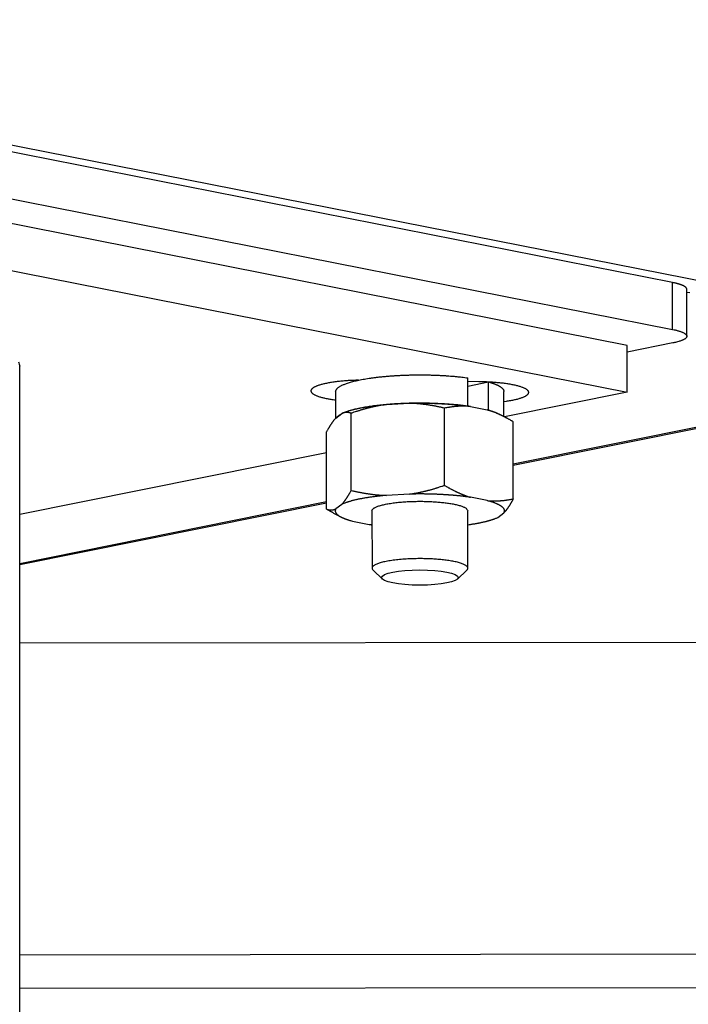
# Model space of a CAD drawing. Extents: x 0.8 to 33.8, y 0.5 to 21.5.
# Drawn here: x 29 to 29.3, y 10.7 to 11.2 of the extents above; entities that cross this region are included whole.
import ezdxf

# ---------------------------------------------------------------- set-up
doc = ezdxf.new("R2010")
doc.units = 0
doc.header["$MEASUREMENT"] = 0
doc.linetypes.add('HIDDENNEW0', pattern=[0.1875, 0.0625, -0.0625, 0.0625])
doc.layers.add('OBJ', color=7, linetype='HIDDENNEW0')

# ---------------------------------------------------------------- blocks, each defined once
blk = doc.blocks.new('*E183')
at = {"layer": 'OBJ', "color": 7, "linetype": 'Continuous'}
blk.add_circle((0, 0), 1, dxfattribs=at)

msp = doc.modelspace()

# ---------------------------------------------------------------- linework, layer by layer
at = {"layer": 'OBJ', "color": 7, "linetype": 'Continuous'}
for p, q in [((29.22737, 10.94242), (30.82757, 11.2647)), ((29.22737, 10.94182), (30.83053, 11.26469)), ((29.31062, 11.0372), (28.81375, 11.13541)), ((29.33717, 11.03547), (28.8403, 11.13368)), ((28.81376, 11.11091), (29.31063, 11.0127)), ((29.28688, 11.00438), (28.77226, 11.1061)), ((28.77227, 11.0816), (29.28689, 10.97988)), ((29.31063, 11.0127), (29.31062, 11.0372)), ((29.31801, 11.03223), (29.31957, 11.03192)), ((29.31802, 11.00917), (29.31802, 11.03366)), ((29.31077, 11.00565), (29.28688, 11.00084)), ((29.28689, 10.97988), (29.28688, 11.00438)), ((28.96986, 10.48876), (28.96968, 10.99354)), ((29.20375, 10.97261), (29.20374, 10.98741)), ((29.20939, 10.98539), (29.20375, 10.98547)), ((29.20375, 10.98313), (29.21446, 10.98528)), ((29.21447, 10.97057), (29.21446, 10.98528)), ((29.13465, 10.98019), (29.13466, 10.96635)), ((29.22256, 10.96715), (29.22256, 10.98022)), ((29.28689, 10.97988), (29.22287, 10.96699)), ((29.16114, 10.9735), (29.17311, 10.97415)), ((29.19151, 10.93127), (29.1915, 10.97158)), ((29.20502, 10.97249), (29.21383, 10.97075)), ((29.13472, 10.96642), (29.13789, 10.96882)), ((29.14277, 10.92861), (29.14275, 10.96891)), ((29.22362, 10.96659), (29.21996, 10.96853)), ((29.22737, 10.92419), (29.22736, 10.96449)), ((29.12988, 10.91886), (29.12986, 10.95916)), ((29.12987, 10.94826), (28.96971, 10.916)), ((29.17313, 10.92669), (29.16116, 10.92603)), ((29.21385, 10.92328), (29.20504, 10.92502)), ((28.96972, 10.89053), (29.12988, 10.92279)), ((28.96972, 10.88993), (29.12988, 10.92219)), ((29.13791, 10.92135), (29.13474, 10.91896)), ((29.13361, 10.91675), (29.13728, 10.91482)), ((29.15363, 10.91793), (29.15364, 10.88799)), ((29.20364, 10.888), (29.20363, 10.91795)), ((29.21935, 10.91453), (29.22251, 10.91693)), ((29.14341, 10.9126), (29.15221, 10.91086)), ((29.15416, 10.88697), (29.15906, 10.88228)), ((29.19822, 10.88229), (29.20312, 10.88699)), ((29.59917, 10.84946), (28.96973, 10.84876)), ((28.96979, 10.6861), (29.59922, 10.68679)), ((29.6055, 10.66911), (28.96979, 10.66841))]:
    msp.add_line(p, q, dxfattribs=at)
for points in [[(29.31802, 11.03366), (29.31801, 11.0338, 0.034219), (29.31798, 11.03394, 0.033179), (29.31793, 11.03408, 0.030915), (29.31786, 11.03421, 0.028134), (29.31778, 11.03435, 0.025052), (29.31767, 11.03449, 0.022124), (29.31755, 11.03462, 0.019332), (29.31741, 11.03476, 0.016933), (29.31725, 11.03489, 0.014784), (29.31707, 11.03502, 0.012993), (29.31688, 11.03515, 0.011421), (29.31667, 11.03528, 0.010117), (29.31644, 11.03541, 0.008989), (29.3162, 11.03553, 0.008054), (29.31594, 11.03565, 0.007212), (29.31566, 11.03577, 0.006482), (29.31538, 11.03589, 0.00592), (29.31508, 11.03601, 0.005484), (29.31476, 11.03612, 0.004887), (29.31444, 11.03623, 0.004238), (29.3141, 11.03634, 0.004274), (29.31375, 11.03645, 0.004607), (29.31338, 11.03655, 0.003304), (29.31302, 11.03665, 0.001253), (29.31269, 11.03674, 0.004132), (29.31225, 11.03685, 0.006278), (29.31155, 11.037, 0.00288), (29.31062, 11.0372, 0.001502)], [(29.31063, 11.0127), (29.31146, 11.01253, -0.005099), (29.31225, 11.01235, -0.005342), (29.31302, 11.01216, -0.00586), (29.31375, 11.01195, -0.006854), (29.31443, 11.01174, -0.008001), (29.31507, 11.01152, -0.009361), (29.31565, 11.01128, -0.011155), (29.31619, 11.01104, -0.013551), (29.31666, 11.01079, -0.016812), (29.31706, 11.01054, -0.02117), (29.3174, 11.01027, -0.027328), (29.31767, 11.01, -0.035494), (29.31786, 11.00973, -0.04643), (29.31798, 11.00946, -0.058242), (29.31802, 11.00918, -0.067253), (29.31799, 11.00891, -0.067573), (29.31788, 11.00863, -0.059785), (29.3177, 11.00836, -0.04878), (29.31744, 11.00809, -0.036446), (29.31711, 11.00783, -0.02675), (29.31672, 11.00757, -0.022567), (29.31626, 11.00732, -0.020285), (29.31571, 11.00707, -0.01265), (29.31516, 11.00685, -0.004878), (29.31463, 11.00664, -0.013165), (29.31385, 11.0064, -0.016685), (29.31255, 11.00607, -0.006904), (29.31077, 11.00565, -0.003465)], [(28.96899, 10.99571, -0.043568), (28.96968, 10.99354, -0.02558)], [(29.14651, 10.98618), (29.1452, 10.98614, 0.002514), (29.14388, 10.98609, 0.002468), (29.14256, 10.98603, 0.002489), (29.14124, 10.98595, 0.002625), (29.13993, 10.98586, 0.002744), (29.13864, 10.98575, 0.002861), (29.13736, 10.98563, 0.002997), (29.1361, 10.9855, 0.003169), (29.13488, 10.98536, 0.003362), (29.13368, 10.9852, 0.003584), (29.13253, 10.98503, 0.003847), (29.13142, 10.98484, 0.004147), (29.13036, 10.98465, 0.004512), (29.12936, 10.98444, 0.004925), (29.1284, 10.98423, 0.005443), (29.12751, 10.98401, 0.006028), (29.12668, 10.98378, 0.006781), (29.12591, 10.98354, 0.007637), (29.12521, 10.9833, 0.008771), (29.12457, 10.98306, 0.01008), (29.124, 10.98281, 0.011847), (29.1235, 10.98255, 0.013913), (29.12307, 10.9823, 0.016795), (29.12269, 10.98205, 0.020241), (29.12239, 10.98179, 0.024869), (29.12214, 10.98154, 0.030136), (29.12196, 10.98129, 0.037323), (29.12184, 10.98105, 0.043972), (29.12176, 10.9808, 0.051107), (29.12175, 10.98055, 0.055885), (29.12179, 10.9803, 0.054589), (29.12189, 10.98004, 0.050327), (29.12205, 10.97978, 0.042671), (29.12228, 10.97951, 0.035028), (29.12257, 10.97925, 0.02786), (29.12293, 10.97899, 0.022543), (29.12336, 10.97873, 0.018393), (29.12386, 10.97847, 0.015508), (29.12443, 10.97821, 0.012483), (29.12507, 10.97796, 0.01001), (29.12576, 10.97771, 0.009465), (29.12654, 10.97747, 0.00961), (29.12741, 10.97723, 0.006329), (29.12826, 10.97701, 0.002171), (29.12907, 10.97682, 0.007654), (29.13021, 10.97659, 0.010805), (29.1321, 10.97628, 0.004609), (29.13466, 10.97589, 0.002298)], [(29.13465, 10.98019), (29.13469, 10.98054, -0.045742), (29.1348, 10.98089, -0.045726), (29.13497, 10.98124, -0.040145), (29.1352, 10.98157, -0.032233), (29.13549, 10.98189, -0.027104), (29.13585, 10.98222, -0.022715), (29.13627, 10.98254, -0.018722), (29.13676, 10.98287, -0.01634), (29.13733, 10.9832, -0.01399), (29.13797, 10.98353, -0.012158), (29.13869, 10.98386, -0.010516), (29.1395, 10.98419, -0.009315), (29.14039, 10.98452, -0.008198), (29.14136, 10.98484, -0.007359), (29.14242, 10.98517, -0.006574), (29.14356, 10.98548, -0.005981), (29.14478, 10.98579, -0.005419), (29.14609, 10.98609, -0.00499), (29.14748, 10.98638, -0.004579), (29.14896, 10.98667, -0.004261), (29.1505, 10.98694, -0.003956), (29.15213, 10.98719, -0.003717), (29.15382, 10.98744, -0.003488), (29.15557, 10.98766, -0.003307), (29.15739, 10.98788, -0.003134), (29.15926, 10.98807, -0.002995), (29.16118, 10.98825, -0.002865), (29.16314, 10.98841, -0.002758), (29.16513, 10.98855, -0.002662), (29.16716, 10.98867, -0.002581), (29.1692, 10.98877, -0.00251), (29.17125, 10.98885, -0.002449), (29.17332, 10.98891, -0.002402), (29.17538, 10.98895, -0.002361), (29.17743, 10.98897, -0.002328), (29.17947, 10.98897, -0.002289), (29.18149, 10.98896, -0.002291), (29.18348, 10.98892, -0.002309), (29.18544, 10.98887, -0.002263), (29.18736, 10.9888, -0.002142), (29.18923, 10.98872, -0.002325), (29.19107, 10.98862, -0.002707), (29.1929, 10.9885, -0.002194), (29.19459, 10.98838, -0.000989), (29.19609, 10.98826, -0.002944), (29.19788, 10.98809, -0.005204), (29.20046, 10.9878, -0.00286), (29.20374, 10.98741, -0.001645)], [(29.22256, 10.97508), (29.22378, 10.97525, 0.003734), (29.22495, 10.97542, 0.004024), (29.22608, 10.97561, 0.004341), (29.22715, 10.97582, 0.004737), (29.22817, 10.97603, 0.005232), (29.22913, 10.97625, 0.005772), (29.23002, 10.97648, 0.006468), (29.23085, 10.97672, 0.007271), (29.23161, 10.97697, 0.008328), (29.2323, 10.97722, 0.009547), (29.23292, 10.97747, 0.011194), (29.23347, 10.97773, 0.013131), (29.23395, 10.97799, 0.015822), (29.23437, 10.97825, 0.019038), (29.23471, 10.97851, 0.023484), (29.23498, 10.97877, 0.028715), (29.23519, 10.97903, 0.03571), (29.23534, 10.97928, 0.042461), (29.23543, 10.97953, 0.050757), (29.23547, 10.97979, 0.05664), (29.23544, 10.98005, 0.056458), (29.23535, 10.98031, 0.05322), (29.23519, 10.98058, 0.045508), (29.23497, 10.98085, 0.037248), (29.23468, 10.98112, 0.029547), (29.23432, 10.98139, 0.023889), (29.23388, 10.98166, 0.019173), (29.23337, 10.98193, 0.015791), (29.23279, 10.98219, 0.013032), (29.23214, 10.98245, 0.011042), (29.23141, 10.9827, 0.009383), (29.23062, 10.98295, 0.008146), (29.22976, 10.98319, 0.007106), (29.22884, 10.98342, 0.006311), (29.22786, 10.98364, 0.005612), (29.22682, 10.98385, 0.005045), (29.22574, 10.98404, 0.004609), (29.2246, 10.98423, 0.004288), (29.22342, 10.9844, 0.003862), (29.22222, 10.98456, 0.003399), (29.22099, 10.9847, 0.003445), (29.21972, 10.98484, 0.003738), (29.21839, 10.98495, 0.002786), (29.21714, 10.98506, 0.001172), (29.216, 10.98514, 0.003475), (29.21453, 10.98522, 0.005503), (29.2123, 10.9853, 0.002714), (29.20939, 10.98539, 0.001472)], [(29.21446, 10.98528), (29.21492, 10.98515, -0.002677), (29.21537, 10.98502, -0.002722), (29.21581, 10.98488, -0.002842), (29.21624, 10.98474, -0.003057), (29.21666, 10.9846, -0.003265), (29.21707, 10.98446, -0.00348), (29.21748, 10.98431, -0.003719), (29.21787, 10.98416, -0.003995), (29.21825, 10.984, -0.004297), (29.21861, 10.98385, -0.004638), (29.21897, 10.98369, -0.005014), (29.21931, 10.98352, -0.00544), (29.21964, 10.98336, -0.005925), (29.21995, 10.98319, -0.006484), (29.22025, 10.98302, -0.007085), (29.22053, 10.98285, -0.007732), (29.2208, 10.98267, -0.008608), (29.22105, 10.9825, -0.009745), (29.22128, 10.98232, -0.010501), (29.22149, 10.98213, -0.010798), (29.22169, 10.98195, -0.013327), (29.22187, 10.98176, -0.018126), (29.22203, 10.98157, -0.015368), (29.22216, 10.98139, -0.005131), (29.22228, 10.98122, -0.024935), (29.22238, 10.981, -0.052008), (29.22247, 10.98067, -0.028292), (29.22256, 10.98022, -0.015313)], [(29.20375, 10.97261), (29.20249, 10.97278, 0.002648), (29.20118, 10.97294, 0.002398), (29.19982, 10.97309, 0.002273), (29.19841, 10.97324, 0.002284), (29.19694, 10.97338, 0.002246), (29.19543, 10.97351, 0.002208), (29.19387, 10.97363, 0.002163), (29.19226, 10.97375, 0.002148), (29.19061, 10.97385, 0.002119), (29.18892, 10.97393, 0.002109), (29.18719, 10.97401, 0.00209), (29.18542, 10.97407, 0.002089), (29.18362, 10.97412, 0.002081), (29.1818, 10.97415, 0.002089), (29.17995, 10.97417, 0.002092), (29.17809, 10.97418, 0.00211), (29.1762, 10.97416, 0.002125), (29.17431, 10.97413, 0.002153), (29.17242, 10.97409, 0.002181), (29.17053, 10.97402, 0.002221), (29.16865, 10.97394, 0.002264), (29.16678, 10.97385, 0.002318), (29.16492, 10.97373, 0.002378), (29.16309, 10.97361, 0.002448), (29.1613, 10.97346, 0.00253), (29.15953, 10.9733, 0.002619), (29.15781, 10.97312, 0.002726), (29.15613, 10.97293, 0.00284), (29.1545, 10.97273, 0.002979), (29.15292, 10.97251, 0.003125), (29.1514, 10.97228, 0.003304), (29.14993, 10.97204, 0.00349), (29.14854, 10.97179, 0.003725), (29.1472, 10.97153, 0.003972), (29.14594, 10.97126, 0.004272), (29.14474, 10.97098, 0.004566), (29.14362, 10.9707, 0.005), (29.14256, 10.97041, 0.00551), (29.14158, 10.97012, 0.005942), (29.14067, 10.96982, 0.006148), (29.13983, 10.96952, 0.007365), (29.13906, 10.96922, 0.009602), (29.13835, 10.9689, 0.008747), (29.13772, 10.96861, 0.004113), (29.13719, 10.96834, 0.013599), (29.13665, 10.968, 0.029982), (29.136, 10.96749, 0.020058), (29.13524, 10.96681, 0.012701)], [(29.13789, 10.96882), (29.13833, 10.96902, -0.006524), (29.1388, 10.96922, -0.005901), (29.1393, 10.96942, -0.005389), (29.13982, 10.96962, -0.005023), (29.14037, 10.96981, -0.004658), (29.14094, 10.97, -0.004337), (29.14155, 10.97019, -0.004036), (29.14217, 10.97038, -0.003786), (29.14282, 10.97057, -0.003546), (29.1435, 10.97075, -0.003341), (29.14421, 10.97093, -0.003144), (29.14493, 10.9711, -0.002974), (29.14568, 10.97128, -0.002815), (29.14645, 10.97144, -0.00268), (29.14725, 10.97161, -0.00254), (29.14806, 10.97177, -0.00241), (29.14889, 10.97192, -0.002318), (29.14975, 10.97207, -0.002261), (29.15062, 10.97222, -0.002106), (29.15151, 10.97236, -0.001899), (29.15241, 10.9725, -0.002007), (29.15334, 10.97263, -0.002281), (29.1543, 10.97276, -0.001681), (29.15522, 10.97288, -0.000605), (29.15606, 10.97298, -0.002242), (29.15716, 10.97311, -0.003629), (29.15887, 10.97328, -0.001718), (29.16114, 10.9735, -0.000901)], [(29.16114, 10.9735), (29.16054, 10.97341, 0.001931), (29.15995, 10.97333, 0.001934), (29.15935, 10.97323, 0.001925), (29.15876, 10.97313, 0.001899), (29.15816, 10.97303, 0.001877), (29.15756, 10.97292, 0.001858), (29.15697, 10.97281, 0.001839), (29.15637, 10.97269, 0.001817), (29.15577, 10.97257, 0.001796), (29.15517, 10.97245, 0.001774), (29.15457, 10.97232, 0.001753), (29.15397, 10.97218, 0.001729), (29.15337, 10.97204, 0.001708), (29.15276, 10.9719, 0.001689), (29.15216, 10.97175, 0.001662), (29.15155, 10.97159, 0.001629), (29.15094, 10.97143, 0.00162), (29.15033, 10.97127, 0.001629), (29.14971, 10.9711, 0.00156), (29.1491, 10.97093, 0.001437), (29.14848, 10.97075, 0.001562), (29.14785, 10.97056, 0.001829), (29.14721, 10.97037, 0.001366), (29.1466, 10.97018, 0.000467), (29.14605, 10.97001, 0.001888), (29.14533, 10.96978, 0.003149), (29.14422, 10.96941, 0.001499), (29.14275, 10.96891, 0.000785)], [(29.17311, 10.97415), (29.17384, 10.97417, -0.000808), (29.17456, 10.97419, -0.000822), (29.17528, 10.9742, -0.000822), (29.176, 10.97421, -0.000809), (29.17671, 10.97421, -0.000802), (29.17742, 10.97422, -0.000796), (29.17813, 10.97422, -0.000792), (29.17883, 10.97422, -0.000785), (29.17953, 10.97422, -0.000781), (29.18022, 10.97422, -0.000775), (29.1809, 10.97421, -0.000772), (29.18158, 10.9742, -0.000766), (29.18226, 10.97419, -0.000764), (29.18293, 10.97418, -0.000759), (29.18359, 10.97417, -0.000757), (29.18425, 10.97415, -0.000752), (29.1849, 10.97414, -0.000751), (29.18555, 10.97412, -0.000747), (29.18619, 10.9741, -0.000746), (29.18682, 10.97407, -0.000742), (29.18745, 10.97405, -0.000742), (29.18807, 10.97402, -0.000741), (29.18868, 10.974, -0.000739), (29.18928, 10.97397, -0.000732), (29.18988, 10.97394, -0.000741), (29.19048, 10.9739, -0.000747), (29.19108, 10.97387, -0.000749), (29.19168, 10.97383, -0.000766), (29.19228, 10.9738, -0.000779), (29.19289, 10.97376, -0.000793), (29.1935, 10.97371, -0.000804), (29.19411, 10.97367, -0.00082), (29.19472, 10.97362, -0.000834), (29.19533, 10.97357, -0.000853), (29.19594, 10.97352, -0.000865), (29.19655, 10.97347, -0.000878), (29.19716, 10.97341, -0.000903), (29.19778, 10.97336, -0.000944), (29.19839, 10.9733, -0.000933), (29.199, 10.97324, -0.000885), (29.19961, 10.97317, -0.001006), (29.20022, 10.97311, -0.001244), (29.20085, 10.97303, -0.00095), (29.20144, 10.97296, -0.000295), (29.20197, 10.9729, -0.001412), (29.20264, 10.97281, -0.002553), (29.20368, 10.97267, -0.001272), (29.20502, 10.97249, -0.000673)], [(29.1915, 10.97158), (29.19085, 10.97173, 0.001399), (29.1902, 10.97188, 0.001418), (29.18956, 10.97202, 0.001441), (29.18892, 10.97216, 0.001464), (29.18828, 10.9723, 0.001486), (29.18765, 10.97242, 0.001509), (29.18702, 10.97255, 0.001532), (29.1864, 10.97267, 0.001554), (29.18577, 10.97279, 0.001576), (29.18515, 10.9729, 0.001599), (29.18454, 10.973, 0.001621), (29.18392, 10.9731, 0.001642), (29.18331, 10.9732, 0.001665), (29.1827, 10.97329, 0.00169), (29.18209, 10.97338, 0.001708), (29.18149, 10.97346, 0.001718), (29.18088, 10.97354, 0.001754), (29.18028, 10.97362, 0.001813), (29.17968, 10.97369, 0.00178), (29.17908, 10.97375, 0.001676), (29.17848, 10.97381, 0.001876), (29.17788, 10.97387, 0.002273), (29.17726, 10.97392, 0.001731), (29.17669, 10.97397, 0.00057), (29.17617, 10.97401, 0.002495), (29.1755, 10.97405, 0.004371), (29.17446, 10.9741, 0.002144), (29.17311, 10.97415, 0.001134)], [(29.20502, 10.97249), (29.20459, 10.97252, 0.002658), (29.20415, 10.97255, 0.002673), (29.20371, 10.97258, 0.00267), (29.20327, 10.9726, 0.002643), (29.20283, 10.97261, 0.002623), (29.20239, 10.97263, 0.002605), (29.20196, 10.97263, 0.002586), (29.20152, 10.97264, 0.002563), (29.20108, 10.97263, 0.002541), (29.20064, 10.97263, 0.002517), (29.20019, 10.97261, 0.002493), (29.19975, 10.9726, 0.002466), (29.19931, 10.97258, 0.002442), (29.19886, 10.97256, 0.002419), (29.19842, 10.97253, 0.002386), (29.19797, 10.9725, 0.002344), (29.19752, 10.97246, 0.002335), (29.19707, 10.97242, 0.002352), (29.19662, 10.97237, 0.002256), (29.19617, 10.97232, 0.002081), (29.19571, 10.97227, 0.002266), (29.19525, 10.97221, 0.002657), (29.19478, 10.97214, 0.001987), (29.19433, 10.97208, 0.000679), (29.19392, 10.97201, 0.002751), (29.1934, 10.97193, 0.004596), (29.19258, 10.97178, 0.00219), (29.1915, 10.97158, 0.001148)], [(29.22736, 10.96449), (29.22688, 10.96477, 0.001486), (29.2264, 10.96505, 0.001514), (29.22593, 10.96532, 0.001545), (29.22546, 10.96559, 0.001576), (29.22499, 10.96585, 0.001608), (29.22453, 10.96611, 0.00164), (29.22406, 10.96636, 0.001673), (29.2236, 10.9666, 0.001705), (29.22315, 10.96684, 0.001739), (29.22269, 10.96708, 0.001772), (29.22224, 10.96731, 0.001806), (29.22178, 10.96753, 0.001839), (29.22133, 10.96775, 0.001875), (29.22088, 10.96797, 0.001913), (29.22044, 10.96818, 0.001943), (29.21999, 10.96838, 0.001965), (29.21955, 10.96858, 0.002018), (29.2191, 10.96878, 0.002097), (29.21866, 10.96897, 0.00207), (29.21822, 10.96915, 0.001959), (29.21778, 10.96933, 0.002205), (29.21734, 10.96951, 0.002688), (29.21689, 10.96968, 0.002061), (29.21646, 10.96984, 0.00068), (29.21608, 10.96999, 0.002989), (29.21558, 10.97016, 0.005296), (29.21483, 10.97042, 0.002623), (29.21383, 10.97075, 0.001393)], [(29.21383, 10.97075), (29.21408, 10.97068, -0.001223), (29.21433, 10.97061, -0.001244), (29.21457, 10.97054, -0.001272), (29.21481, 10.97048, -0.001307), (29.21505, 10.97041, -0.001342), (29.21529, 10.97034, -0.001376), (29.21552, 10.97027, -0.001413), (29.21575, 10.9702, -0.001452), (29.21598, 10.97013, -0.001493), (29.2162, 10.97006, -0.001535), (29.21642, 10.96998, -0.001579), (29.21664, 10.96991, -0.001623), (29.21685, 10.96984, -0.001673), (29.21706, 10.96977, -0.001726), (29.21727, 10.96969, -0.001775), (29.21747, 10.96962, -0.001819), (29.21767, 10.96954, -0.001893), (29.21787, 10.96947, -0.001994), (29.21806, 10.96939, -0.002002), (29.21825, 10.96931, -0.001927), (29.21844, 10.96924, -0.002199), (29.21862, 10.96916, -0.002724), (29.21881, 10.96908, -0.002148), (29.21898, 10.969, -0.000746), (29.21913, 10.96894, -0.003162), (29.21932, 10.96885, -0.00584), (29.2196, 10.96871, -0.003036), (29.21996, 10.96853, -0.001654)], [(29.13472, 10.96642), (29.13457, 10.96625, 0.003421), (29.13441, 10.96608, 0.003335), (29.13425, 10.9659, 0.003227), (29.13409, 10.96571, 0.0031), (29.13394, 10.96552, 0.002983), (29.13378, 10.96533, 0.002878), (29.13362, 10.96513, 0.002775), (29.13346, 10.96492, 0.002675), (29.13331, 10.96472, 0.002578), (29.13315, 10.9645, 0.002488), (29.13299, 10.96429, 0.002398), (29.13283, 10.96406, 0.002313), (29.13267, 10.96383, 0.002233), (29.13251, 10.9636, 0.002159), (29.13235, 10.96336, 0.002078), (29.13219, 10.96312, 0.001995), (29.13203, 10.96287, 0.001943), (29.13187, 10.96262, 0.001914), (29.1317, 10.96236, 0.001795), (29.13154, 10.9621, 0.001624), (29.13138, 10.96183, 0.001733), (29.13121, 10.96156, 0.001988), (29.13104, 10.96127, 0.001453), (29.13088, 10.96099, 0.000491), (29.13074, 10.96074, 0.001969), (29.13055, 10.9604, 0.003177), (29.13025, 10.95987, 0.00147), (29.12986, 10.95916, 0.000761)], [(29.14275, 10.96891), (29.14258, 10.96897, 0.005004), (29.14241, 10.96903, 0.005129), (29.14224, 10.96908, 0.005266), (29.14207, 10.96912, 0.005399), (29.1419, 10.96916, 0.005533), (29.14174, 10.9692, 0.005661), (29.14157, 10.96923, 0.00579), (29.1414, 10.96927, 0.005911), (29.14124, 10.96929, 0.006031), (29.14108, 10.96931, 0.006144), (29.14091, 10.96933, 0.006251), (29.14075, 10.96934, 0.006347), (29.14059, 10.96935, 0.006444), (29.14043, 10.96935, 0.00654), (29.14027, 10.96935, 0.006597), (29.1401, 10.96935, 0.006619), (29.13995, 10.96934, 0.006732), (29.13979, 10.96932, 0.00692), (29.13963, 10.96931, 0.006743), (29.13947, 10.96928, 0.0063), (29.13931, 10.96926, 0.006985), (29.13915, 10.96923, 0.008357), (29.13899, 10.96919, 0.006271), (29.13884, 10.96915, 0.002046), (29.1387, 10.96912, 0.008887), (29.13852, 10.96906, 0.015064), (29.13825, 10.96896, 0.007149), (29.13789, 10.96882, 0.00372)], [(29.17313, 10.92669), (29.17372, 10.92677, 0.001931), (29.17432, 10.92686, 0.001934), (29.17491, 10.92695, 0.001925), (29.17551, 10.92705, 0.001899), (29.17611, 10.92715, 0.001878), (29.1767, 10.92726, 0.001859), (29.1773, 10.92737, 0.001839), (29.1779, 10.92749, 0.001817), (29.17849, 10.92761, 0.001797), (29.17909, 10.92774, 0.001775), (29.17969, 10.92787, 0.001753), (29.1803, 10.928, 0.00173), (29.1809, 10.92815, 0.001709), (29.1815, 10.92829, 0.001689), (29.18211, 10.92844, 0.001663), (29.18272, 10.92859, 0.00163), (29.18332, 10.92875, 0.001621), (29.18394, 10.92892, 0.00163), (29.18455, 10.92909, 0.001561), (29.18517, 10.92926, 0.001437), (29.18578, 10.92944, 0.001563), (29.18641, 10.92962, 0.00183), (29.18706, 10.92982, 0.001366), (29.18767, 10.93, 0.000467), (29.18822, 10.93018, 0.00189), (29.18893, 10.93041, 0.003151), (29.19005, 10.93078, 0.0015), (29.19151, 10.93127, 0.000786)], [(29.19151, 10.93127), (29.19199, 10.93099, 0.001487), (29.19247, 10.93071, 0.001514), (29.19294, 10.93044, 0.001546), (29.19341, 10.93017, 0.001577), (29.19388, 10.92991, 0.001609), (29.19434, 10.92965, 0.001641), (29.19481, 10.9294, 0.001674), (29.19527, 10.92916, 0.001706), (29.19572, 10.92892, 0.00174), (29.19618, 10.92868, 0.001773), (29.19664, 10.92845, 0.001807), (29.19709, 10.92823, 0.00184), (29.19754, 10.92801, 0.001876), (29.19799, 10.92779, 0.001914), (29.19843, 10.92759, 0.001944), (29.19888, 10.92738, 0.001966), (29.19932, 10.92718, 0.002019), (29.19977, 10.92699, 0.002098), (29.20021, 10.9268, 0.002071), (29.20065, 10.92661, 0.001961), (29.20109, 10.92643, 0.002206), (29.20153, 10.92625, 0.00269), (29.20199, 10.92608, 0.002062), (29.20241, 10.92592, 0.000681), (29.20279, 10.92577, 0.002991), (29.20329, 10.9256, 0.0053), (29.20405, 10.92534, 0.002625), (29.20504, 10.92502, 0.001395)], [(29.13791, 10.92135), (29.13806, 10.92152, 0.003431), (29.13822, 10.9217, 0.003346), (29.13838, 10.92188, 0.003238), (29.13854, 10.92206, 0.003111), (29.13869, 10.92225, 0.002994), (29.13885, 10.92244, 0.002889), (29.13901, 10.92264, 0.002785), (29.13917, 10.92285, 0.002685), (29.13932, 10.92306, 0.002588), (29.13948, 10.92327, 0.002497), (29.13964, 10.92349, 0.002408), (29.1398, 10.92371, 0.002322), (29.13996, 10.92394, 0.002242), (29.14012, 10.92417, 0.002168), (29.14028, 10.92441, 0.002087), (29.14044, 10.92465, 0.002004), (29.1406, 10.9249, 0.001951), (29.14076, 10.92515, 0.001922), (29.14093, 10.92541, 0.001803), (29.14109, 10.92567, 0.001631), (29.14125, 10.92594, 0.00174), (29.14142, 10.92622, 0.001997), (29.14159, 10.92651, 0.00146), (29.14175, 10.92678, 0.000494), (29.1419, 10.92703, 0.001978), (29.14209, 10.92737, 0.003192), (29.14238, 10.9279, 0.001477), (29.14277, 10.92861, 0.000764)], [(29.16116, 10.92603), (29.16015, 10.92594, 0.001501), (29.15915, 10.92585, 0.001515), (29.15816, 10.92575, 0.001546), (29.15717, 10.92564, 0.0016), (29.1562, 10.92553, 0.001652), (29.15524, 10.92541, 0.001703), (29.15429, 10.92529, 0.001759), (29.15335, 10.92516, 0.001821), (29.15243, 10.92503, 0.001889), (29.15153, 10.92489, 0.00196), (29.15064, 10.92475, 0.002039), (29.14976, 10.92461, 0.002122), (29.14891, 10.92446, 0.002217), (29.14808, 10.9243, 0.002319), (29.14726, 10.92414, 0.002425), (29.14647, 10.92398, 0.002527), (29.1457, 10.92381, 0.002681), (29.14495, 10.92364, 0.002876), (29.14422, 10.92346, 0.002962), (29.14352, 10.92328, 0.002926), (29.14284, 10.9231, 0.003403), (29.14219, 10.92291, 0.00431), (29.14155, 10.92272, 0.003566), (29.14096, 10.92254, 0.001367), (29.14044, 10.92237, 0.005366), (29.13983, 10.92215, 0.010598), (29.13898, 10.9218, 0.006018), (29.13791, 10.92135, 0.003442)], [(29.14277, 10.92861), (29.14342, 10.92846, 0.001398), (29.14407, 10.92831, 0.001418), (29.14471, 10.92816, 0.001441), (29.14535, 10.92802, 0.001463), (29.14598, 10.92789, 0.001486), (29.14662, 10.92776, 0.001508), (29.14724, 10.92764, 0.001531), (29.14787, 10.92752, 0.001553), (29.14849, 10.9274, 0.001576), (29.14911, 10.92729, 0.001599), (29.14973, 10.92718, 0.001621), (29.15034, 10.92708, 0.001642), (29.15096, 10.92699, 0.001665), (29.15157, 10.92689, 0.00169), (29.15217, 10.9268, 0.001707), (29.15278, 10.92672, 0.001718), (29.15339, 10.92664, 0.001754), (29.15399, 10.92657, 0.001813), (29.15459, 10.9265, 0.00178), (29.15519, 10.92643, 0.001676), (29.15578, 10.92637, 0.001876), (29.15639, 10.92632, 0.002272), (29.157, 10.92626, 0.001731), (29.15758, 10.92622, 0.00057), (29.1581, 10.92618, 0.002495), (29.15877, 10.92614, 0.00437), (29.1598, 10.92609, 0.002144), (29.16116, 10.92603, 0.001134)], [(29.20504, 10.92502), (29.20445, 10.9251, 0.001202), (29.20386, 10.92519, 0.001201), (29.20326, 10.92527, 0.00118), (29.20266, 10.92535, 0.00114), (29.20206, 10.92542, 0.001109), (29.20145, 10.9255, 0.001082), (29.20085, 10.92557, 0.001057), (29.20024, 10.92564, 0.00103), (29.19963, 10.92571, 0.001008), (29.19902, 10.92577, 0.000984), (29.19841, 10.92583, 0.000963), (29.19779, 10.92589, 0.000942), (29.19718, 10.92595, 0.000923), (29.19657, 10.926, 0.000903), (29.19596, 10.92606, 0.000886), (29.19534, 10.92611, 0.000868), (29.19473, 10.92616, 0.000853), (29.19412, 10.9262, 0.000836), (29.19351, 10.92625, 0.000822), (29.19291, 10.92629, 0.000806), (29.1923, 10.92633, 0.000794), (29.1917, 10.92637, 0.000781), (29.1911, 10.9264, 0.000768), (29.1905, 10.92644, 0.000751), (29.1899, 10.92647, 0.000749), (29.1893, 10.9265, 0.000743), (29.18869, 10.92653, 0.000734), (29.18808, 10.92656, 0.000741), (29.18746, 10.92658, 0.000743), (29.18684, 10.92661, 0.000745), (29.1862, 10.92663, 0.000744), (29.18556, 10.92665, 0.000748), (29.18492, 10.92667, 0.000749), (29.18427, 10.92669, 0.000755), (29.18361, 10.9267, 0.000754), (29.18294, 10.92672, 0.000753), (29.18228, 10.92673, 0.000762), (29.1816, 10.92674, 0.000784), (29.18092, 10.92675, 0.000762), (29.18023, 10.92675, 0.000712), (29.17955, 10.92676, 0.000797), (29.17884, 10.92676, 0.000967), (29.17812, 10.92676, 0.000725), (29.17744, 10.92675, 0.000222), (29.17682, 10.92675, 0.001055), (29.17601, 10.92674, 0.001843), (29.17477, 10.92672, 0.00089), (29.17313, 10.92669, 0.000464)], [(29.21385, 10.92328), (29.21429, 10.92324, 0.002661), (29.21473, 10.92321, 0.002676), (29.21516, 10.92319, 0.002673), (29.2156, 10.92316, 0.002646), (29.21604, 10.92315, 0.002626), (29.21648, 10.92314, 0.002608), (29.21692, 10.92313, 0.002589), (29.21736, 10.92313, 0.002566), (29.2178, 10.92313, 0.002544), (29.21824, 10.92314, 0.00252), (29.21868, 10.92315, 0.002496), (29.21912, 10.92316, 0.002469), (29.21956, 10.92318, 0.002445), (29.22001, 10.9232, 0.002422), (29.22045, 10.92323, 0.002389), (29.2209, 10.92327, 0.002347), (29.22135, 10.9233, 0.002339), (29.2218, 10.92334, 0.002356), (29.22225, 10.92339, 0.002259), (29.22271, 10.92344, 0.002084), (29.22316, 10.9235, 0.002269), (29.22362, 10.92356, 0.002661), (29.22409, 10.92362, 0.001989), (29.22454, 10.92369, 0.00068), (29.22495, 10.92375, 0.002755), (29.22547, 10.92384, 0.004602), (29.22629, 10.92398, 0.002193), (29.22737, 10.92419, 0.00115)], [(29.22737, 10.92419), (29.2272, 10.92387, -0.001261), (29.22703, 10.92355, -0.001299), (29.22686, 10.92324, -0.001343), (29.22669, 10.92294, -0.001387), (29.22652, 10.92265, -0.001434), (29.22635, 10.92236, -0.001481), (29.22619, 10.92207, -0.001532), (29.22602, 10.92179, -0.001583), (29.22586, 10.92152, -0.001638), (29.2257, 10.92125, -0.001694), (29.22553, 10.92099, -0.001754), (29.22537, 10.92073, -0.001813), (29.22521, 10.92047, -0.001879), (29.22505, 10.92023, -0.001948), (29.22489, 10.91998, -0.002013), (29.22473, 10.91975, -0.002071), (29.22457, 10.91951, -0.002165), (29.22441, 10.91929, -0.002291), (29.22425, 10.91906, -0.002307), (29.22409, 10.91884, -0.002223), (29.22393, 10.91863, -0.00255), (29.22377, 10.91842, -0.003179), (29.22361, 10.91821, -0.002497), (29.22346, 10.91802, -0.000835), (29.22332, 10.91785, -0.00371), (29.22314, 10.91764, -0.006863), (29.22287, 10.91732, -0.003536), (29.22251, 10.91693, -0.001913)], [(29.12988, 10.91886), (29.13005, 10.9188, 0.005006), (29.13022, 10.91875, 0.005132), (29.1304, 10.9187, 0.005268), (29.13056, 10.91865, 0.005401), (29.13073, 10.91861, 0.005535), (29.1309, 10.91857, 0.005663), (29.13106, 10.91854, 0.005791), (29.13123, 10.91851, 0.005913), (29.1314, 10.91848, 0.006033), (29.13156, 10.91846, 0.006146), (29.13172, 10.91845, 0.006252), (29.13188, 10.91843, 0.006348), (29.13205, 10.91842, 0.006445), (29.13221, 10.91842, 0.006541), (29.13237, 10.91842, 0.006597), (29.13253, 10.91843, 0.006619), (29.13269, 10.91844, 0.006731), (29.13285, 10.91845, 0.006919), (29.13301, 10.91847, 0.006742), (29.13317, 10.91849, 0.006299), (29.13332, 10.91851, 0.006983), (29.13348, 10.91854, 0.008354), (29.13364, 10.91858, 0.006268), (29.1338, 10.91862, 0.002045), (29.13394, 10.91866, 0.008883), (29.13411, 10.91871, 0.015057), (29.13439, 10.91881, 0.007145), (29.13474, 10.91896, 0.003718)], [(29.13361, 10.91675), (29.13349, 10.91682, -0.000451), (29.13337, 10.91688, -0.000449), (29.13325, 10.91695, -0.000447), (29.13313, 10.91701, -0.000445), (29.133, 10.91708, -0.000442), (29.13288, 10.91715, -0.00044), (29.13276, 10.91721, -0.000438), (29.13264, 10.91728, -0.000436), (29.13251, 10.91735, -0.000433), (29.13239, 10.91742, -0.000431), (29.13227, 10.91749, -0.000429), (29.13214, 10.91756, -0.000426), (29.13202, 10.91762, -0.000424), (29.13189, 10.91769, -0.000423), (29.13177, 10.91776, -0.00042), (29.13164, 10.91783, -0.000415), (29.13152, 10.9179, -0.000416), (29.1314, 10.91798, -0.000423), (29.13127, 10.91805, -0.000408), (29.13115, 10.91812, -0.00038), (29.13102, 10.91819, -0.000417), (29.13089, 10.91826, -0.000494), (29.13076, 10.91834, -0.000373), (29.13064, 10.91841, -0.000128), (29.13053, 10.91848, -0.000522), (29.13039, 10.91856, -0.000889), (29.13017, 10.91869, -0.000431), (29.12988, 10.91886, -0.000227)], [(29.13474, 10.91896), (29.13466, 10.91881, 0.015645), (29.1346, 10.91867, 0.016985), (29.13454, 10.91852, 0.018075), (29.1345, 10.91838, 0.018678), (29.13447, 10.91824, 0.019275), (29.13445, 10.91809, 0.019665), (29.13444, 10.91795, 0.019874), (29.13444, 10.91781, 0.019756), (29.13446, 10.91767, 0.019461), (29.13448, 10.91754, 0.018909), (29.13452, 10.9174, 0.018214), (29.13456, 10.91727, 0.017351), (29.13462, 10.91713, 0.016418), (29.13469, 10.917, 0.015418), (29.13476, 10.91686, 0.014414), (29.13485, 10.91673, 0.013414), (29.13494, 10.9166, 0.012456), (29.13504, 10.91648, 0.01154), (29.13515, 10.91635, 0.010682), (29.13527, 10.91622, 0.009876), (29.1354, 10.9161, 0.009149), (29.13554, 10.91597, 0.008484), (29.13568, 10.91585, 0.007845), (29.13583, 10.91573, 0.007238), (29.13599, 10.91561, 0.006808), (29.13616, 10.91549, 0.006391), (29.13633, 10.91537, 0.00596), (29.13652, 10.91525, 0.005691), (29.13671, 10.91513, 0.005389), (29.13692, 10.91501, 0.005117), (29.13714, 10.91489, 0.004837), (29.13737, 10.91477, 0.004608), (29.1376, 10.91465, 0.004373), (29.13785, 10.91453, 0.004181), (29.13811, 10.91441, 0.003959), (29.13838, 10.91429, 0.003761), (29.13867, 10.91416, 0.003616), (29.13896, 10.91404, 0.003539), (29.13927, 10.91392, 0.003267), (29.13958, 10.9138, 0.002915), (29.13991, 10.91368, 0.003112), (29.14025, 10.91356, 0.003582), (29.14062, 10.91343, 0.002539), (29.14097, 10.91332, 0.000759), (29.14129, 10.91321, 0.003512), (29.14173, 10.91308, 0.005597), (29.14245, 10.91287, 0.002501), (29.14341, 10.9126, 0.001261)], [(29.15363, 10.91793), (29.15367, 10.91823, -0.078865), (29.1538, 10.91853, -0.063483), (29.15403, 10.91883, -0.048193), (29.15436, 10.91913, -0.038065), (29.15479, 10.91944, -0.028702), (29.15533, 10.91974, -0.022108), (29.15598, 10.92005, -0.017182), (29.15673, 10.92034, -0.013952), (29.15759, 10.92063, -0.011391), (29.15854, 10.9209, -0.009598), (29.1596, 10.92117, -0.008149), (29.16074, 10.92142, -0.007094), (29.16197, 10.92165, -0.006223), (29.16327, 10.92187, -0.005557), (29.16464, 10.92207, -0.005007), (29.16606, 10.92225, -0.004566), (29.16753, 10.92241, -0.004207), (29.16902, 10.92254, -0.003904), (29.17054, 10.92266, -0.003666), (29.17207, 10.92275, -0.003452), (29.1736, 10.92282, -0.003296), (29.17512, 10.92288, -0.003144), (29.17662, 10.92291, -0.003042), (29.1781, 10.92293, -0.002927), (29.17954, 10.92293, -0.002876), (29.18095, 10.92291, -0.002816), (29.18231, 10.92287, -0.002764), (29.18362, 10.92283, -0.002659), (29.18489, 10.92277, -0.002766), (29.18613, 10.9227, -0.002829), (29.18738, 10.92262, -0.002866), (29.18865, 10.92251, -0.003135), (29.18992, 10.92239, -0.003379), (29.19118, 10.92226, -0.003668), (29.19243, 10.9221, -0.00397), (29.19366, 10.92193, -0.004368), (29.19486, 10.92174, -0.004888), (29.19602, 10.92153, -0.005637), (29.19713, 10.9213, -0.006238), (29.19818, 10.92106, -0.006709), (29.19916, 10.9208, -0.008627), (29.20006, 10.92052, -0.012539), (29.20087, 10.92021, -0.012078), (29.20159, 10.91992, -0.005082), (29.20219, 10.91965, -0.022298), (29.20272, 10.91928, -0.065942), (29.2032, 10.91871, -0.056245), (29.20363, 10.91795, -0.037422)], [(29.22251, 10.91693), (29.22263, 10.91714, 0.025109), (29.22272, 10.91737, 0.027159), (29.22278, 10.91759, 0.02913), (29.22281, 10.91781, 0.030853), (29.22281, 10.91803, 0.031645), (29.22279, 10.91826, 0.031398), (29.22274, 10.91848, 0.030175), (29.22265, 10.91871, 0.02835), (29.22254, 10.91893, 0.025941), (29.2224, 10.91916, 0.023465), (29.22223, 10.91938, 0.020878), (29.22204, 10.91961, 0.018559), (29.22181, 10.91983, 0.01638), (29.22155, 10.92005, 0.014545), (29.22126, 10.92027, 0.012817), (29.22095, 10.92049, 0.011351), (29.22061, 10.92071, 0.010182), (29.22024, 10.92092, 0.009295), (29.21984, 10.92113, 0.008103), (29.21942, 10.92134, 0.006892), (29.21897, 10.92155, 0.006879), (29.21849, 10.92176, 0.007346), (29.21797, 10.92197, 0.005087), (29.21747, 10.92216, 0.001775), (29.217, 10.92233, 0.006387), (29.21635, 10.92255, 0.009437), (29.21528, 10.92286, 0.004141), (29.21385, 10.92328, 0.0021)], [(29.20363, 10.91068), (29.20432, 10.91078, 0.00139), (29.205, 10.91088, 0.00142), (29.20567, 10.91098, 0.001457), (29.20634, 10.91108, 0.001502), (29.20699, 10.91119, 0.00155), (29.20763, 10.9113, 0.001597), (29.20827, 10.91141, 0.001649), (29.20889, 10.91153, 0.001703), (29.2095, 10.91164, 0.001763), (29.2101, 10.91176, 0.001824), (29.21069, 10.91189, 0.001892), (29.21127, 10.91201, 0.001961), (29.21184, 10.91214, 0.00204), (29.21239, 10.91226, 0.002123), (29.21293, 10.91239, 0.002208), (29.21346, 10.91253, 0.002286), (29.21397, 10.91266, 0.002409), (29.21447, 10.9128, 0.002565), (29.21495, 10.91293, 0.002617), (29.21543, 10.91307, 0.002561), (29.21588, 10.91321, 0.002952), (29.21633, 10.91335, 0.003698), (29.21677, 10.9135, 0.003009), (29.21717, 10.91364, 0.001127), (29.21753, 10.91377, 0.004468), (29.21796, 10.91394, 0.008568), (29.21857, 10.91419, 0.004702), (29.21935, 10.91453, 0.002642)], [(29.15221, 10.91086), (29.15226, 10.91086, 0.000098), (29.15231, 10.91085, 0.000098), (29.15235, 10.91084, 0.000098), (29.1524, 10.91084, 0.000098), (29.15245, 10.91083, 0.000098), (29.15249, 10.91082, 0.000097), (29.15254, 10.91082, 0.000097), (29.15259, 10.91081, 0.000097), (29.15263, 10.9108, 0.000097), (29.15268, 10.9108, 0.000097), (29.15273, 10.91079, 0.000097), (29.15277, 10.91078, 0.000096), (29.15282, 10.91077, 0.000096), (29.15287, 10.91077, 0.000096), (29.15292, 10.91076, 0.000096), (29.15296, 10.91075, 0.000095), (29.15301, 10.91075, 0.000096), (29.15306, 10.91074, 0.000098), (29.15311, 10.91074, 0.000095), (29.15315, 10.91073, 0.000088), (29.1532, 10.91072, 0.000097), (29.15325, 10.91071, 0.000116), (29.1533, 10.91071, 0.000088), (29.15334, 10.9107, 0.00003), (29.15338, 10.9107, 0.000124), (29.15344, 10.91069, 0.000212), (29.15352, 10.91068, 0.000103), (29.15363, 10.91066, 0.000055)], [(29.20312, 10.88699), (29.20342, 10.88735, 0.057523), (29.2036, 10.88772, 0.07781), (29.20363, 10.8881, 0.091813), (29.20352, 10.88848, 0.088514), (29.20327, 10.88886, 0.067257), (29.20286, 10.88924, 0.047008), (29.20231, 10.88961, 0.032486), (29.20162, 10.88997, 0.023619), (29.2008, 10.89031, 0.01761), (29.19986, 10.89064, 0.013696), (29.19881, 10.89095, 0.010936), (29.19766, 10.89124, 0.008988), (29.19642, 10.89151, 0.007564), (29.19512, 10.89175, 0.006473), (29.19376, 10.89197, 0.005655), (29.19237, 10.89217, 0.004973), (29.19094, 10.89234, 0.004493), (29.18951, 10.89249, 0.004078), (29.18807, 10.89262, 0.003717), (29.18663, 10.89272, 0.003339), (29.18522, 10.89281, 0.003277), (29.18379, 10.89288, 0.003159), (29.1823, 10.89293, 0.003019), (29.18075, 10.89297, 0.00315), (29.17914, 10.89298, 0.003208), (29.17749, 10.89298, 0.003297), (29.1758, 10.89295, 0.003377), (29.17407, 10.8929, 0.003537), (29.17234, 10.89282, 0.00369), (29.1706, 10.89272, 0.003917), (29.16888, 10.89258, 0.004164), (29.16718, 10.89242, 0.004498), (29.16553, 10.89224, 0.004895), (29.16394, 10.89203, 0.005408), (29.16243, 10.89179, 0.006039), (29.16101, 10.89153, 0.006809), (29.15969, 10.89124, 0.007913), (29.15849, 10.89094, 0.00939), (29.15742, 10.89063, 0.011136), (29.15648, 10.8903, 0.012873), (29.15567, 10.88996, 0.01733), (29.155, 10.88961, 0.026111), (29.15448, 10.88926, 0.029765), (29.15408, 10.88892, 0.018254), (29.15379, 10.88861, 0.058568), (29.15367, 10.88824, 0.159634), (29.1538, 10.88768, 0.08844), (29.15416, 10.88697, 0.04211)]]:
    msp.add_lwpolyline(points, format="xyb", dxfattribs=at)

# ---------------------------------------------------------------- block references
at = {"layer": 'OBJ', "color": 7, "xscale": 0.02, "yscale": 0.003990441, "zscale": 0.02, "rotation": 0.020143514}
msp.add_blockref('*E183', (29.17864, 10.8831), dxfattribs=at)

doc.saveas('drawing.dxf')
